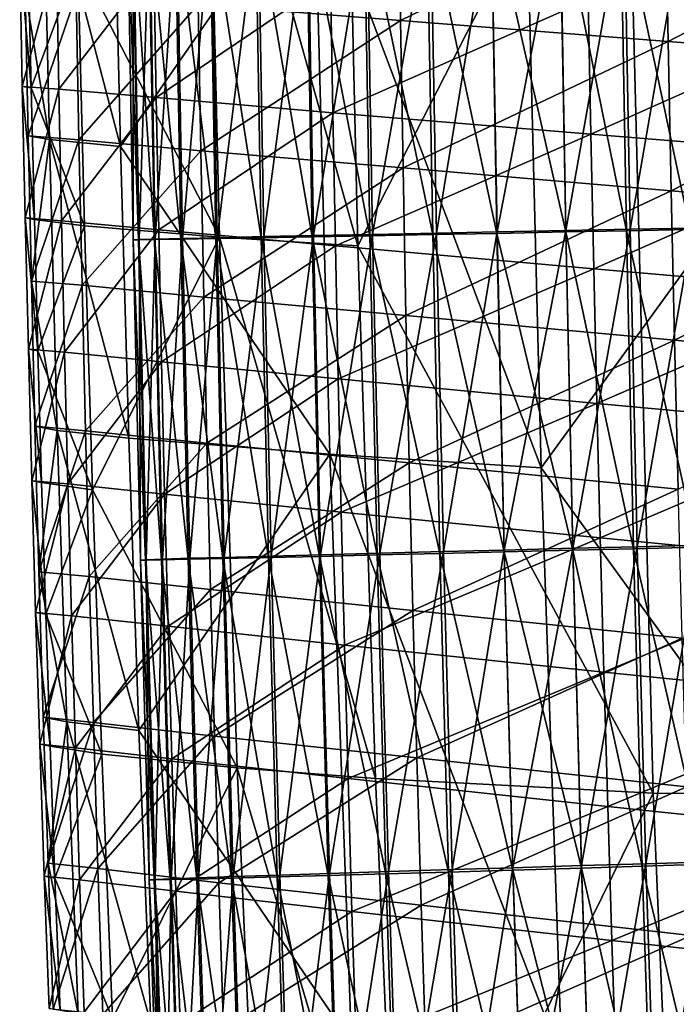
# Model space of a CAD drawing. Units: millimetres. Extents: x 496.3 to 566.8, y 611.1 to 686.2.
# Drawn here: x 496.6 to 498.6, y 641.5 to 644.5 of the extents above; entities that cross this region are included whole.
import ezdxf

# ---------------------------------------------------------------- set-up
doc = ezdxf.new("R2010")
doc.units = ezdxf.units.MM
doc.header["$MEASUREMENT"] = 0
doc.layers.add('Predefinito', color=7, linetype='Continuous')

msp = doc.modelspace()

# ---------------------------------------------------------------- linework, layer by layer
at = {"layer": 'Predefinito'}
for points in [[(500.1183, 648.6168, 129.7347), (500.1816, 642.1383, 129.7191), (498.4271, 645.376, 141.7175)], [(497.1635, 645.4193, 150.6994), (497.2018, 643.8231, 150.6872), (496.7751, 644.6512, 153.693)], [(497.1635, 645.4193, 150.6994), (497.5815, 645.4007, 147.7033), (497.6194, 643.7966, 147.6922)], [(497.1635, 645.4193, 150.6994), (497.6194, 643.7966, 147.6922), (497.2018, 643.8231, 150.6872)], [(497.6194, 643.7966, 147.6922), (497.5815, 645.4007, 147.7033), (498.4271, 645.376, 141.7175)], [(498.4271, 645.376, 141.7175), (498.5093, 642.1462, 141.6969), (497.6194, 643.7966, 147.6922)], [(500.1816, 642.1383, 129.7191), (498.5093, 642.1462, 141.6969), (498.4271, 645.376, 141.7175)], [(496.6698, 644.9914, 154.5047), (496.6892, 644.1168, 154.4967), (496.6167, 644.5649, 155.8027)], [(496.6698, 644.9914, 154.5047), (496.8826, 644.9744, 153.2025), (496.9034, 644.0964, 153.1951)], [(496.6698, 644.9914, 154.5047), (496.9034, 644.0964, 153.1951), (496.6892, 644.1168, 154.4967)], [(496.9034, 644.0964, 153.1951), (496.8826, 644.9744, 153.2025), (497.4877, 644.9409, 150.2574)], [(497.4877, 644.9409, 150.2574), (497.5345, 643.169, 150.2434), (496.9034, 644.0964, 153.1951)], [(497.4877, 644.9409, 150.2574), (498.1264, 644.912, 147.3206), (498.1716, 643.1274, 147.3082)], [(497.4877, 644.9409, 150.2574), (498.1716, 643.1274, 147.3082), (497.5345, 643.169, 150.2434)], [(497.7401, 644.9207, 157.2374), (497.1379, 644.5239, 156.9826), (497.7472, 644.4763, 157.2354)], [(498.5457, 644.8632, 157.2629), (497.7401, 644.9207, 157.2374), (497.7472, 644.4763, 157.2354)], [(498.1716, 643.1274, 147.3082), (498.1264, 644.912, 147.3206), (499.4343, 644.8666, 141.4595)], [(498.5457, 644.8632, 157.2629), (497.7472, 644.4763, 157.2354), (498.554, 644.4128, 157.2613)], [(499.4343, 644.8666, 141.4595), (499.5258, 641.2585, 141.4384), (498.1716, 643.1274, 147.3082)], [(498.4395, 643.8467, 154.5452), (498.4221, 644.8375, 154.5469), (498.6114, 644.8403, 154.6126)], [(498.4395, 643.8467, 154.5452), (498.6114, 644.8403, 154.6126), (498.6288, 643.8503, 154.6109)], [(499.3171, 644.8093, 157.0725), (498.5457, 644.8632, 157.2629), (498.554, 644.4128, 157.2613)], [(496.9423, 643.8146, 155.7077), (496.9248, 644.8131, 155.7094), (496.9422, 644.8137, 155.5057)], [(496.9576, 643.8146, 155.8985), (496.9401, 644.813, 155.9002), (496.9248, 644.8131, 155.7094)], [(496.9576, 643.8146, 155.8985), (496.9248, 644.8131, 155.7094), (496.9423, 643.8146, 155.7077)], [(497.0057, 643.8152, 156.0927), (496.9882, 644.8135, 156.0943), (496.9401, 644.813, 155.9002)], [(497.0057, 643.8152, 156.0927), (496.9401, 644.813, 155.9002), (496.9576, 643.8146, 155.8985)], [(496.9597, 643.8154, 155.504), (496.9422, 644.8137, 155.5057), (496.9909, 644.8147, 155.3167)], [(496.9423, 643.8146, 155.7077), (496.9422, 644.8137, 155.5057), (496.9597, 643.8154, 155.504)], [(496.9597, 643.8154, 155.504), (496.9909, 644.8147, 155.3167), (497.0084, 643.8167, 155.315)], [(497.0858, 643.8164, 156.2766), (497.0682, 644.8145, 156.2783), (496.9882, 644.8135, 156.0943)], [(497.0858, 643.8164, 156.2766), (496.9882, 644.8135, 156.0943), (497.0057, 643.8152, 156.0927)], [(497.0084, 643.8167, 155.315), (496.9909, 644.8147, 155.3167), (497.0735, 644.8162, 155.1308)], [(497.0084, 643.8167, 155.315), (497.0735, 644.8162, 155.1308), (497.091, 643.8187, 155.1291)], [(497.1907, 643.8182, 156.4388), (497.1732, 644.8159, 156.4405), (497.0682, 644.8145, 156.2783)], [(497.1907, 643.8182, 156.4388), (497.0682, 644.8145, 156.2783), (497.0858, 643.8164, 156.2766)], [(497.091, 643.8187, 155.1291), (497.0735, 644.8162, 155.1308), (497.1775, 644.818, 154.9727)], [(497.091, 643.8187, 155.1291), (497.1775, 644.818, 154.9727), (497.195, 643.8211, 154.9711)], [(497.328, 643.8206, 156.5892), (497.3105, 644.8177, 156.5909), (497.1732, 644.8159, 156.4405)], [(497.328, 643.8206, 156.5892), (497.1732, 644.8159, 156.4405), (497.1907, 643.8182, 156.4388)], [(497.195, 643.8211, 154.9711), (497.1775, 644.818, 154.9727), (497.3185, 644.8204, 154.8206)], [(497.195, 643.8211, 154.9711), (497.3185, 644.8204, 154.8206), (497.336, 643.8242, 154.819)], [(497.4817, 643.8235, 156.7095), (497.4642, 644.8199, 156.7112), (497.3105, 644.8177, 156.5909)], [(497.4817, 643.8235, 156.7095), (497.3105, 644.8177, 156.5909), (497.328, 643.8206, 156.5892)], [(497.336, 643.8242, 154.819), (497.3185, 644.8204, 154.8206), (497.4679, 644.8228, 154.7051)], [(497.336, 643.8242, 154.819), (497.4679, 644.8228, 154.7051), (497.4854, 643.8274, 154.7035)], [(497.6554, 643.8268, 156.8046), (497.6379, 644.8224, 156.8062), (497.4642, 644.8199, 156.7112)], [(497.6554, 643.8268, 156.8046), (497.4642, 644.8199, 156.7112), (497.4817, 643.8235, 156.7095)], [(497.4854, 643.8274, 154.7035), (497.4679, 644.8228, 154.7051), (497.6461, 644.8256, 154.609)], [(497.4854, 643.8274, 154.7035), (497.6461, 644.8256, 154.609), (497.6635, 643.8311, 154.6073)], [(497.8447, 643.8304, 156.8703), (497.8272, 644.8252, 156.8719), (497.6379, 644.8224, 156.8062)], [(497.8447, 643.8304, 156.8703), (497.6379, 644.8224, 156.8062), (497.6554, 643.8268, 156.8046)], [(497.6635, 643.8311, 154.6073), (497.6461, 644.8256, 154.609), (497.8384, 644.8287, 154.5441)], [(497.6635, 643.8311, 154.6073), (497.8384, 644.8287, 154.5441), (497.8558, 643.8351, 154.5424)], [(498.0383, 643.8342, 156.9032), (498.0208, 644.8281, 156.9049), (497.8272, 644.8252, 156.8719)], [(498.0383, 643.8342, 156.9032), (497.8272, 644.8252, 156.8719), (497.8447, 643.8304, 156.8703)], [(497.8558, 643.8351, 154.5424), (497.8384, 644.8287, 154.5441), (498.0212, 644.8315, 154.5139)], [(497.8558, 643.8351, 154.5424), (498.0212, 644.8315, 154.5139), (498.0386, 643.8388, 154.5122)], [(498.2455, 643.8383, 156.9033), (498.2281, 644.8312, 156.9049), (498.0208, 644.8281, 156.9049)], [(498.2455, 643.8383, 156.9033), (498.0208, 644.8281, 156.9049), (498.0383, 643.8342, 156.9032)], [(498.0386, 643.8388, 154.5122), (498.0212, 644.8315, 154.5139), (498.2285, 644.8347, 154.5139)], [(498.0386, 643.8388, 154.5122), (498.2285, 644.8347, 154.5139), (498.2459, 643.8429, 154.5123)], [(498.4283, 643.842, 156.8731), (498.4109, 644.834, 156.8748), (498.2281, 644.8312, 156.9049)], [(498.4283, 643.842, 156.8731), (498.2281, 644.8312, 156.9049), (498.2455, 643.8383, 156.9033)], [(498.2459, 643.8429, 154.5123), (498.2285, 644.8347, 154.5139), (498.4221, 644.8375, 154.5469)], [(498.2459, 643.8429, 154.5123), (498.4221, 644.8375, 154.5469), (498.4395, 643.8467, 154.5452)], [(498.6206, 643.846, 156.8082), (498.6033, 644.837, 156.8098), (498.4109, 644.834, 156.8748)], [(498.6206, 643.846, 156.8082), (498.4109, 644.834, 156.8748), (498.4283, 643.842, 156.8731)], [(499.3171, 644.8093, 157.0725), (498.554, 644.4128, 157.2613), (499.3266, 644.3533, 157.0717)], [(496.7105, 644.6644, 156.2708), (496.5999, 644.672, 155.6308), (496.6077, 644.2769, 155.6269)], [(496.5999, 644.672, 155.6308), (496.6258, 644.6679, 154.9812), (496.6344, 644.2725, 154.9774)], [(496.5999, 644.672, 155.6308), (496.6344, 644.2725, 154.9774), (496.6077, 644.2769, 155.6269)], [(496.7105, 644.6644, 156.2708), (496.6077, 644.2769, 155.6269), (496.7179, 644.2687, 156.267)], [(496.6344, 644.2725, 154.9774), (496.6258, 644.6679, 154.9812), (496.7751, 644.6512, 153.693)], [(497.0042, 644.6411, 156.8494), (496.7105, 644.6644, 156.2708), (496.7179, 644.2687, 156.267)], [(496.7751, 644.6512, 153.693), (496.7953, 643.8569, 153.6856), (496.6344, 644.2725, 154.9774)], [(497.0042, 644.6411, 156.8494), (496.7179, 644.2687, 156.267), (497.0111, 644.2433, 156.8459)], [(497.2018, 643.8231, 150.6872), (496.7953, 643.8569, 153.6856), (496.7751, 644.6512, 153.693)], [(497.5371, 644.5991, 157.1941), (497.0042, 644.6411, 156.8494), (497.0111, 644.2433, 156.8459)], [(497.5371, 644.5991, 157.1941), (497.0111, 644.2433, 156.8459), (497.5439, 644.1979, 157.192)], [(498.3137, 644.5395, 157.2725), (497.5371, 644.5991, 157.1941), (497.5439, 644.1979, 157.192)], [(496.7702, 644.5538, 156.4403), (496.6167, 644.5649, 155.8027), (496.6253, 644.128, 155.7983)], [(496.6892, 644.1168, 154.4967), (496.6253, 644.128, 155.7983), (496.6167, 644.5649, 155.8027)], [(496.7702, 644.5538, 156.4403), (496.6253, 644.128, 155.7983), (496.7785, 644.1159, 156.436)], [(497.1379, 644.5239, 156.9826), (496.7702, 644.5538, 156.4403), (496.7785, 644.1159, 156.436)], [(497.1379, 644.5239, 156.9826), (496.7785, 644.1159, 156.436), (497.1457, 644.0833, 156.979)], [(497.7472, 644.4763, 157.2354), (497.1379, 644.5239, 156.9826), (497.1457, 644.0833, 156.979)], [(498.3137, 644.5395, 157.2725), (497.5439, 644.1979, 157.192), (498.3214, 644.1334, 157.2709)], [(499.1002, 644.4802, 157.159), (498.3137, 644.5395, 157.2725), (498.3214, 644.1334, 157.2709)], [(497.7472, 644.4763, 157.2354), (497.1457, 644.0833, 156.979), (497.7552, 644.0315, 157.2333)], [(498.554, 644.4128, 157.2613), (497.7472, 644.4763, 157.2354), (497.7552, 644.0315, 157.2333)], [(499.1002, 644.4802, 157.159), (498.3214, 644.1334, 157.2709), (499.1091, 644.0691, 157.158)], [(498.554, 644.4128, 157.2613), (497.7552, 644.0315, 157.2333), (498.5632, 643.9623, 157.2596)], [(499.3266, 644.3533, 157.0717), (498.554, 644.4128, 157.2613), (498.5632, 643.9623, 157.2596)], [(499.3266, 644.3533, 157.0717), (498.5632, 643.9623, 157.2596), (499.3371, 643.8976, 157.0708)], [(496.6077, 644.2769, 155.6269), (496.6344, 644.2725, 154.9774), (496.644, 643.8763, 154.9734)], [(496.6077, 644.2769, 155.6269), (496.644, 643.8763, 154.9734), (496.6164, 643.8811, 155.6228)], [(496.7179, 644.2687, 156.267), (496.6077, 644.2769, 155.6269), (496.6164, 643.8811, 155.6228)], [(496.7179, 644.2687, 156.267), (496.6164, 643.8811, 155.6228), (496.726, 643.8723, 156.2629)], [(496.7953, 643.8569, 153.6856), (496.644, 643.8763, 154.9734), (496.6344, 644.2725, 154.9774)], [(497.0111, 644.2433, 156.8459), (496.7179, 644.2687, 156.267), (496.726, 643.8723, 156.2629)], [(497.0111, 644.2433, 156.8459), (496.726, 643.8723, 156.2629), (497.0188, 643.8452, 156.8423)], [(497.5439, 644.1979, 157.192), (497.0111, 644.2433, 156.8459), (497.0188, 643.8452, 156.8423)], [(497.5439, 644.1979, 157.192), (497.0188, 643.8452, 156.8423), (497.5515, 643.7966, 157.1897)], [(498.3214, 644.1334, 157.2709), (497.5439, 644.1979, 157.192), (497.5515, 643.7966, 157.1897)], [(496.7785, 644.1159, 156.436), (496.6253, 644.128, 155.7983), (496.635, 643.6905, 155.7936)], [(496.635, 643.6905, 155.7936), (496.6253, 644.128, 155.7983), (496.6892, 644.1168, 154.4967)], [(498.3214, 644.1334, 157.2709), (497.5515, 643.7966, 157.1897), (498.33, 643.7273, 157.2692)], [(499.1091, 644.0691, 157.158), (498.3214, 644.1334, 157.2709), (498.33, 643.7273, 157.2692)], [(496.6892, 644.1168, 154.4967), (496.7132, 643.2402, 154.4875), (496.635, 643.6905, 155.7936)], [(496.7785, 644.1159, 156.436), (496.635, 643.6905, 155.7936), (496.7878, 643.6775, 156.4315)], [(496.6892, 644.1168, 154.4967), (496.9034, 644.0964, 153.1951), (496.9289, 643.2166, 153.1866)], [(496.6892, 644.1168, 154.4967), (496.9289, 643.2166, 153.1866), (496.7132, 643.2402, 154.4875)], [(497.1457, 644.0833, 156.979), (496.7785, 644.1159, 156.436), (496.7878, 643.6775, 156.4315)], [(497.5345, 643.169, 150.2434), (496.9289, 643.2166, 153.1866), (496.9034, 644.0964, 153.1951)], [(497.1457, 644.0833, 156.979), (496.7878, 643.6775, 156.4315), (497.1544, 643.6423, 156.9751)], [(497.7552, 644.0315, 157.2333), (497.1457, 644.0833, 156.979), (497.1544, 643.6423, 156.9751)], [(499.1091, 644.0691, 157.158), (498.33, 643.7273, 157.2692), (499.1189, 643.6584, 157.157)], [(497.7552, 644.0315, 157.2333), (497.1544, 643.6423, 156.9751), (497.7641, 643.5866, 157.231)], [(498.5632, 643.9623, 157.2596), (497.7552, 644.0315, 157.2333), (497.7641, 643.5866, 157.231)], [(498.5632, 643.9623, 157.2596), (497.7641, 643.5866, 157.231), (498.5733, 643.5122, 157.2578)], [(499.3371, 643.8976, 157.0708), (498.5632, 643.9623, 157.2596), (498.5733, 643.5122, 157.2578)], [(499.3371, 643.8976, 157.0708), (498.5733, 643.5122, 157.2578), (499.3486, 643.4426, 157.0697)], [(496.726, 643.8723, 156.2629), (496.6164, 643.8811, 155.6228), (496.626, 643.485, 155.6184)], [(496.6164, 643.8811, 155.6228), (496.644, 643.8763, 154.9734), (496.6544, 643.48, 154.9691)], [(496.6164, 643.8811, 155.6228), (496.6544, 643.48, 154.9691), (496.626, 643.485, 155.6184)], [(496.726, 643.8723, 156.2629), (496.626, 643.485, 155.6184), (496.735, 643.4757, 156.2586)], [(496.6544, 643.48, 154.9691), (496.644, 643.8763, 154.9734), (496.7953, 643.8569, 153.6856)], [(497.0188, 643.8452, 156.8423), (496.726, 643.8723, 156.2629), (496.735, 643.4757, 156.2586)], [(496.7953, 643.8569, 153.6856), (496.8194, 643.0615, 153.6774), (496.6544, 643.48, 154.9691)], [(497.0188, 643.8452, 156.8423), (496.735, 643.4757, 156.2586), (497.0274, 643.4469, 156.8383)], [(496.8194, 643.0615, 153.6774), (496.7953, 643.8569, 153.6856), (497.2018, 643.8231, 150.6872)], [(497.5515, 643.7966, 157.1897), (497.0188, 643.8452, 156.8423), (497.0274, 643.4469, 156.8383)], [(497.5068, 642.8654, 154.7014), (497.4854, 643.8274, 154.7035), (497.6635, 643.8311, 154.6073)], [(497.5068, 642.8654, 154.7014), (497.6635, 643.8311, 154.6073), (497.685, 642.8701, 154.6052)], [(497.8662, 642.8691, 156.8682), (497.8447, 643.8304, 156.8703), (497.6554, 643.8268, 156.8046)], [(497.685, 642.8701, 154.6052), (497.6635, 643.8311, 154.6073), (497.8558, 643.8351, 154.5424)], [(497.685, 642.8701, 154.6052), (497.8558, 643.8351, 154.5424), (497.8773, 642.875, 154.5403)], [(498.0597, 642.8738, 156.9012), (498.0383, 643.8342, 156.9032), (497.8447, 643.8304, 156.8703)], [(498.0597, 642.8738, 156.9012), (497.8447, 643.8304, 156.8703), (497.8662, 642.8691, 156.8682)], [(497.8773, 642.875, 154.5403), (497.8558, 643.8351, 154.5424), (498.0386, 643.8388, 154.5122)], [(497.8773, 642.875, 154.5403), (498.0386, 643.8388, 154.5122), (498.0601, 642.8796, 154.5101)], [(498.267, 642.879, 156.9012), (498.2455, 643.8383, 156.9033), (498.0383, 643.8342, 156.9032)], [(498.267, 642.879, 156.9012), (498.0383, 643.8342, 156.9032), (498.0597, 642.8738, 156.9012)], [(498.0601, 642.8796, 154.5101), (498.0386, 643.8388, 154.5122), (498.2459, 643.8429, 154.5123)], [(498.0601, 642.8796, 154.5101), (498.2459, 643.8429, 154.5123), (498.2673, 642.8848, 154.5102)], [(498.4498, 642.8835, 156.871), (498.4283, 643.842, 156.8731), (498.2455, 643.8383, 156.9033)], [(498.4498, 642.8835, 156.871), (498.2455, 643.8383, 156.9033), (498.267, 642.879, 156.9012)], [(498.2673, 642.8848, 154.5102), (498.2459, 643.8429, 154.5123), (498.4395, 643.8467, 154.5452)], [(498.2673, 642.8848, 154.5102), (498.4395, 643.8467, 154.5452), (498.4609, 642.8895, 154.5431)], [(498.6421, 642.8885, 156.8061), (498.6206, 643.846, 156.8082), (498.4283, 643.842, 156.8731)], [(498.6421, 642.8885, 156.8061), (498.4283, 643.842, 156.8731), (498.4498, 642.8835, 156.871)], [(498.4609, 642.8895, 154.5431), (498.4395, 643.8467, 154.5452), (498.6288, 643.8503, 154.6109)], [(498.4609, 642.8895, 154.5431), (498.6288, 643.8503, 154.6109), (498.6501, 642.894, 154.6089)], [(497.2018, 643.8231, 150.6872), (497.2556, 642.2231, 150.6716), (496.8194, 643.0615, 153.6774)], [(496.9639, 642.8495, 155.7056), (496.9423, 643.8146, 155.7077), (496.9597, 643.8154, 155.504)], [(496.9792, 642.8494, 155.8965), (496.9576, 643.8146, 155.8985), (496.9423, 643.8146, 155.7077)], [(496.9792, 642.8494, 155.8965), (496.9423, 643.8146, 155.7077), (496.9639, 642.8495, 155.7056)], [(497.0273, 642.8502, 156.0906), (497.0057, 643.8152, 156.0927), (496.9576, 643.8146, 155.8985)], [(497.0273, 642.8502, 156.0906), (496.9576, 643.8146, 155.8985), (496.9792, 642.8494, 155.8965)], [(496.9813, 642.8504, 155.5019), (496.9597, 643.8154, 155.504), (497.0084, 643.8167, 155.315)], [(496.9639, 642.8495, 155.7056), (496.9597, 643.8154, 155.504), (496.9813, 642.8504, 155.5019)], [(496.9813, 642.8504, 155.5019), (497.0084, 643.8167, 155.315), (497.0299, 642.8521, 155.3129)], [(497.1073, 642.8517, 156.2746), (497.0858, 643.8164, 156.2766), (497.0057, 643.8152, 156.0927)], [(497.1073, 642.8517, 156.2746), (497.0057, 643.8152, 156.0927), (497.0273, 642.8502, 156.0906)], [(497.0299, 642.8521, 155.3129), (497.0084, 643.8167, 155.315), (497.091, 643.8187, 155.1291)], [(497.0299, 642.8521, 155.3129), (497.091, 643.8187, 155.1291), (497.1125, 642.8546, 155.127)], [(497.2122, 642.8539, 156.4367), (497.1907, 643.8182, 156.4388), (497.0858, 643.8164, 156.2766)], [(497.2122, 642.8539, 156.4367), (497.0858, 643.8164, 156.2766), (497.1073, 642.8517, 156.2746)], [(497.1125, 642.8546, 155.127), (497.091, 643.8187, 155.1291), (497.195, 643.8211, 154.9711)], [(497.1125, 642.8546, 155.127), (497.195, 643.8211, 154.9711), (497.2165, 642.8575, 154.969)], [(497.3495, 642.8569, 156.5871), (497.328, 643.8206, 156.5892), (497.1907, 643.8182, 156.4388)], [(497.3495, 642.8569, 156.5871), (497.1907, 643.8182, 156.4388), (497.2122, 642.8539, 156.4367)], [(497.2165, 642.8575, 154.969), (497.195, 643.8211, 154.9711), (497.336, 643.8242, 154.819)], [(497.2018, 643.8231, 150.6872), (497.6194, 643.7966, 147.6922), (497.6723, 642.1904, 147.678)], [(497.2018, 643.8231, 150.6872), (497.6723, 642.1904, 147.678), (497.2556, 642.2231, 150.6716)], [(497.2165, 642.8575, 154.969), (497.336, 643.8242, 154.819), (497.3575, 642.8615, 154.8169)], [(497.5032, 642.8605, 156.7075), (497.4817, 643.8235, 156.7095), (497.328, 643.8206, 156.5892)], [(497.5032, 642.8605, 156.7075), (497.328, 643.8206, 156.5892), (497.3495, 642.8569, 156.5871)], [(497.3575, 642.8615, 154.8169), (497.336, 643.8242, 154.819), (497.4854, 643.8274, 154.7035)], [(497.3575, 642.8615, 154.8169), (497.4854, 643.8274, 154.7035), (497.5068, 642.8654, 154.7014)], [(497.6769, 642.8646, 156.8025), (497.6554, 643.8268, 156.8046), (497.4817, 643.8235, 156.7095)], [(497.6769, 642.8646, 156.8025), (497.4817, 643.8235, 156.7095), (497.5032, 642.8605, 156.7075)], [(497.8662, 642.8691, 156.8682), (497.6554, 643.8268, 156.8046), (497.6769, 642.8646, 156.8025)], [(497.5515, 643.7966, 157.1897), (497.0274, 643.4469, 156.8383), (497.5598, 643.3952, 157.1873)], [(498.33, 643.7273, 157.2692), (497.5515, 643.7966, 157.1897), (497.5598, 643.3952, 157.1873)], [(498.5093, 642.1462, 141.6969), (497.6723, 642.1904, 147.678), (497.6194, 643.7966, 147.6922)], [(498.33, 643.7273, 157.2692), (497.5598, 643.3952, 157.1873), (498.3393, 643.3217, 157.2674)], [(499.1189, 643.6584, 157.157), (498.33, 643.7273, 157.2692), (498.3393, 643.3217, 157.2674)], [(496.7878, 643.6775, 156.4315), (496.635, 643.6905, 155.7936), (496.6458, 643.2527, 155.7887)], [(496.7132, 643.2402, 154.4875), (496.6458, 643.2527, 155.7887), (496.635, 643.6905, 155.7936)], [(496.7878, 643.6775, 156.4315), (496.6458, 643.2527, 155.7887), (496.7981, 643.2388, 156.4266)], [(497.1544, 643.6423, 156.9751), (496.7878, 643.6775, 156.4315), (496.7981, 643.2388, 156.4266)], [(499.1189, 643.6584, 157.157), (498.3393, 643.3217, 157.2674), (499.1294, 643.2485, 157.1559)], [(497.1544, 643.6423, 156.9751), (496.7981, 643.2388, 156.4266), (497.1642, 643.2013, 156.971)], [(497.7641, 643.5866, 157.231), (497.1544, 643.6423, 156.9751), (497.1642, 643.2013, 156.971)], [(497.7641, 643.5866, 157.231), (497.1642, 643.2013, 156.971), (497.7739, 643.142, 157.2285)], [(498.5733, 643.5122, 157.2578), (497.7641, 643.5866, 157.231), (497.7739, 643.142, 157.2285)], [(498.5733, 643.5122, 157.2578), (497.7739, 643.142, 157.2285), (498.5844, 643.0627, 157.2557)], [(499.3486, 643.4426, 157.0697), (498.5733, 643.5122, 157.2578), (498.5844, 643.0627, 157.2557)], [(496.626, 643.485, 155.6184), (496.6544, 643.48, 154.9691), (496.6659, 643.0833, 154.9646)], [(496.626, 643.485, 155.6184), (496.6659, 643.0833, 154.9646), (496.6365, 643.0886, 155.6138)], [(496.735, 643.4757, 156.2586), (496.626, 643.485, 155.6184), (496.6365, 643.0886, 155.6138)], [(496.735, 643.4757, 156.2586), (496.6365, 643.0886, 155.6138), (496.745, 643.0787, 156.254)], [(496.8194, 643.0615, 153.6774), (496.6659, 643.0833, 154.9646), (496.6544, 643.48, 154.9691)], [(497.0274, 643.4469, 156.8383), (496.735, 643.4757, 156.2586), (496.745, 643.0787, 156.254)], [(497.0274, 643.4469, 156.8383), (496.745, 643.0787, 156.254), (497.0367, 643.0484, 156.8342)], [(497.5598, 643.3952, 157.1873), (497.0274, 643.4469, 156.8383), (497.0367, 643.0484, 156.8342)], [(497.5598, 643.3952, 157.1873), (497.0367, 643.0484, 156.8342), (497.5689, 642.9939, 157.1847)], [(498.3393, 643.3217, 157.2674), (497.5598, 643.3952, 157.1873), (497.5689, 642.9939, 157.1847)], [(498.3393, 643.3217, 157.2674), (497.5689, 642.9939, 157.1847), (498.3494, 642.9164, 157.2654)], [(499.1294, 643.2485, 157.1559), (498.3393, 643.3217, 157.2674), (498.3494, 642.9164, 157.2654)], [(496.6578, 642.8143, 155.7835), (496.6458, 643.2527, 155.7887), (496.7132, 643.2402, 154.4875)], [(496.7981, 643.2388, 156.4266), (496.6458, 643.2527, 155.7887), (496.6578, 642.8143, 155.7835)], [(496.7132, 643.2402, 154.4875), (496.742, 642.3618, 154.4774), (496.6578, 642.8143, 155.7835)], [(496.7981, 643.2388, 156.4266), (496.6578, 642.8143, 155.7835), (496.8095, 642.7996, 156.4215)], [(496.7132, 643.2402, 154.4875), (496.9289, 643.2166, 153.1866), (496.9593, 642.3356, 153.1773)], [(496.7132, 643.2402, 154.4875), (496.9593, 642.3356, 153.1773), (496.742, 642.3618, 154.4774)], [(497.1642, 643.2013, 156.971), (496.7981, 643.2388, 156.4266), (496.8095, 642.7996, 156.4215)], [(499.1294, 643.2485, 157.1559), (498.3494, 642.9164, 157.2654), (499.1407, 642.8392, 157.1547)], [(496.9593, 642.3356, 153.1773), (496.9289, 643.2166, 153.1866), (497.5345, 643.169, 150.2434)], [(497.1642, 643.2013, 156.971), (496.8095, 642.7996, 156.4215), (497.1749, 642.7601, 156.9667)], [(497.7739, 643.142, 157.2285), (497.1642, 643.2013, 156.971), (497.1749, 642.7601, 156.9667)], [(497.5345, 643.169, 150.2434), (497.5998, 641.3942, 150.2264), (496.9593, 642.3356, 153.1773)], [(497.5345, 643.169, 150.2434), (498.1716, 643.1274, 147.3082), (498.2339, 641.3421, 147.2931)], [(497.5345, 643.169, 150.2434), (498.2339, 641.3421, 147.2931), (497.5998, 641.3942, 150.2264)], [(497.7739, 643.142, 157.2285), (497.1749, 642.7601, 156.9667), (497.7848, 642.6974, 157.2259)], [(498.5844, 643.0627, 157.2557), (497.7739, 643.142, 157.2285), (497.7848, 642.6974, 157.2259)], [(499.5258, 641.2585, 141.4384), (498.2339, 641.3421, 147.2931), (498.1716, 643.1274, 147.3082)], [(496.745, 643.0787, 156.254), (496.6365, 643.0886, 155.6138), (496.6479, 642.6917, 155.609)], [(496.6365, 643.0886, 155.6138), (496.6659, 643.0833, 154.9646), (496.6783, 642.6862, 154.96)], [(496.6365, 643.0886, 155.6138), (496.6783, 642.6862, 154.96), (496.6479, 642.6917, 155.609)], [(496.745, 643.0787, 156.254), (496.6479, 642.6917, 155.609), (496.7558, 642.6814, 156.2493)], [(496.6783, 642.6862, 154.96), (496.6659, 643.0833, 154.9646), (496.8194, 643.0615, 153.6774)], [(496.8194, 643.0615, 153.6774), (496.8476, 642.2647, 153.6684), (496.6783, 642.6862, 154.96)], [(497.0367, 643.0484, 156.8342), (496.745, 643.0787, 156.254), (496.7558, 642.6814, 156.2493)], [(497.2556, 642.2231, 150.6716), (496.8476, 642.2647, 153.6684), (496.8194, 643.0615, 153.6774)], [(498.5844, 643.0627, 157.2557), (497.7848, 642.6974, 157.2259), (498.5965, 642.6138, 157.2536)], [(497.0367, 643.0484, 156.8342), (496.7558, 642.6814, 156.2493), (497.047, 642.6497, 156.8299)], [(497.5689, 642.9939, 157.1847), (497.0367, 643.0484, 156.8342), (497.047, 642.6497, 156.8299)], [(497.5689, 642.9939, 157.1847), (497.047, 642.6497, 156.8299), (497.5789, 642.5926, 157.182)], [(498.3494, 642.9164, 157.2654), (497.5689, 642.9939, 157.1847), (497.5789, 642.5926, 157.182)], [(498.3494, 642.9164, 157.2654), (497.5789, 642.5926, 157.182), (498.3604, 642.5114, 157.2633)], [(499.1407, 642.8392, 157.1547), (498.3494, 642.9164, 157.2654), (498.3604, 642.5114, 157.2633)], [(497.9036, 641.9164, 154.5377), (497.8773, 642.875, 154.5403), (498.0601, 642.8796, 154.5101)], [(497.9036, 641.9164, 154.5377), (498.0601, 642.8796, 154.5101), (498.0864, 641.922, 154.5075)], [(498.0864, 641.922, 154.5075), (498.0601, 642.8796, 154.5101), (498.2673, 642.8848, 154.5102)], [(498.0864, 641.922, 154.5075), (498.2673, 642.8848, 154.5102), (498.2936, 641.9282, 154.5076)], [(498.4761, 641.9266, 156.8684), (498.4498, 642.8835, 156.871), (498.267, 642.879, 156.9012)], [(498.2936, 641.9282, 154.5076), (498.2673, 642.8848, 154.5102), (498.4609, 642.8895, 154.5431)], [(498.2936, 641.9282, 154.5076), (498.4609, 642.8895, 154.5431), (498.4871, 641.934, 154.5405)], [(498.6683, 641.9326, 156.8035), (498.6421, 642.8885, 156.8061), (498.4498, 642.8835, 156.871)], [(498.6683, 641.9326, 156.8035), (498.4498, 642.8835, 156.871), (498.4761, 641.9266, 156.8684)], [(498.4871, 641.934, 154.5405), (498.4609, 642.8895, 154.5431), (498.6501, 642.894, 154.6089)], [(498.4871, 641.934, 154.5405), (498.6501, 642.894, 154.6089), (498.6764, 641.9395, 154.6063)], [(496.9904, 641.8853, 155.703), (496.9639, 642.8495, 155.7056), (496.9813, 642.8504, 155.5019)], [(497.0538, 641.8861, 156.0879), (497.0273, 642.8502, 156.0906), (496.9792, 642.8494, 155.8965)], [(497.0078, 641.8865, 155.4993), (496.9813, 642.8504, 155.5019), (497.0299, 642.8521, 155.3129)], [(496.9904, 641.8853, 155.703), (496.9813, 642.8504, 155.5019), (497.0078, 641.8865, 155.4993)], [(497.0078, 641.8865, 155.4993), (497.0299, 642.8521, 155.3129), (497.0564, 641.8885, 155.3103)], [(497.1338, 641.8879, 156.2719), (497.1073, 642.8517, 156.2746), (497.0273, 642.8502, 156.0906)], [(497.1338, 641.8879, 156.2719), (497.0273, 642.8502, 156.0906), (497.0538, 641.8861, 156.0879)], [(497.0564, 641.8885, 155.3103), (497.0299, 642.8521, 155.3129), (497.1125, 642.8546, 155.127)], [(497.0564, 641.8885, 155.3103), (497.1125, 642.8546, 155.127), (497.139, 641.8915, 155.1244)], [(497.2387, 641.8906, 156.4341), (497.2122, 642.8539, 156.4367), (497.1073, 642.8517, 156.2746)], [(497.2387, 641.8906, 156.4341), (497.1073, 642.8517, 156.2746), (497.1338, 641.8879, 156.2719)], [(497.139, 641.8915, 155.1244), (497.1125, 642.8546, 155.127), (497.2165, 642.8575, 154.969)], [(497.139, 641.8915, 155.1244), (497.2165, 642.8575, 154.969), (497.243, 641.8951, 154.9664)], [(497.376, 641.8943, 156.5845), (497.3495, 642.8569, 156.5871), (497.2122, 642.8539, 156.4367)], [(497.376, 641.8943, 156.5845), (497.2122, 642.8539, 156.4367), (497.2387, 641.8906, 156.4341)], [(497.243, 641.8951, 154.9664), (497.2165, 642.8575, 154.969), (497.3575, 642.8615, 154.8169)], [(497.243, 641.8951, 154.9664), (497.3575, 642.8615, 154.8169), (497.3839, 641.8999, 154.8142)], [(497.5296, 641.8986, 156.7048), (497.5032, 642.8605, 156.7075), (497.3495, 642.8569, 156.5871)], [(497.5296, 641.8986, 156.7048), (497.3495, 642.8569, 156.5871), (497.376, 641.8943, 156.5845)], [(497.3839, 641.8999, 154.8142), (497.3575, 642.8615, 154.8169), (497.5068, 642.8654, 154.7014)], [(497.3839, 641.8999, 154.8142), (497.5068, 642.8654, 154.7014), (497.5332, 641.9047, 154.6988)], [(497.7033, 641.9035, 156.7999), (497.6769, 642.8646, 156.8025), (497.5032, 642.8605, 156.7075)], [(497.7033, 641.9035, 156.7999), (497.5032, 642.8605, 156.7075), (497.5296, 641.8986, 156.7048)], [(497.5332, 641.9047, 154.6988), (497.5068, 642.8654, 154.7014), (497.685, 642.8701, 154.6052)], [(497.5332, 641.9047, 154.6988), (497.685, 642.8701, 154.6052), (497.7114, 641.9104, 154.6026)], [(497.8925, 641.909, 156.8656), (497.8662, 642.8691, 156.8682), (497.6769, 642.8646, 156.8025)], [(497.8925, 641.909, 156.8656), (497.6769, 642.8646, 156.8025), (497.7033, 641.9035, 156.7999)], [(497.7114, 641.9104, 154.6026), (497.685, 642.8701, 154.6052), (497.8773, 642.875, 154.5403)], [(497.7114, 641.9104, 154.6026), (497.8773, 642.875, 154.5403), (497.9036, 641.9164, 154.5377)], [(498.0861, 641.9147, 156.8985), (498.0597, 642.8738, 156.9012), (497.8662, 642.8691, 156.8682)], [(498.0861, 641.9147, 156.8985), (497.8662, 642.8691, 156.8682), (497.8925, 641.909, 156.8656)], [(498.2933, 641.921, 156.8986), (498.267, 642.879, 156.9012), (498.0597, 642.8738, 156.9012)], [(498.2933, 641.921, 156.8986), (498.0597, 642.8738, 156.9012), (498.0861, 641.9147, 156.8985)], [(498.4761, 641.9266, 156.8684), (498.267, 642.879, 156.9012), (498.2933, 641.921, 156.8986)], [(497.0056, 641.8852, 155.8938), (496.9792, 642.8494, 155.8965), (496.9639, 642.8495, 155.7056)], [(497.0056, 641.8852, 155.8938), (496.9639, 642.8495, 155.7056), (496.9904, 641.8853, 155.703)], [(497.0538, 641.8861, 156.0879), (496.9792, 642.8494, 155.8965), (497.0056, 641.8852, 155.8938)], [(499.1407, 642.8392, 157.1547), (498.3604, 642.5114, 157.2633), (499.1528, 642.4307, 157.1534)], [(496.742, 642.3618, 154.4774), (496.6709, 642.3754, 155.778), (496.6578, 642.8143, 155.7835)], [(496.8095, 642.7996, 156.4215), (496.6578, 642.8143, 155.7835), (496.6709, 642.3754, 155.778)], [(496.8095, 642.7996, 156.4215), (496.6709, 642.3754, 155.778), (496.8221, 642.36, 156.4161)], [(497.1749, 642.7601, 156.9667), (496.8095, 642.7996, 156.4215), (496.8221, 642.36, 156.4161)], [(497.1749, 642.7601, 156.9667), (496.8221, 642.36, 156.4161), (497.1868, 642.3186, 156.9621)], [(497.7848, 642.6974, 157.2259), (497.1749, 642.7601, 156.9667), (497.1868, 642.3186, 156.9621)], [(496.6479, 642.6917, 155.609), (496.6783, 642.6862, 154.96), (496.6917, 642.2885, 154.9551)], [(496.6479, 642.6917, 155.609), (496.6917, 642.2885, 154.9551), (496.6604, 642.2943, 155.604)], [(496.7558, 642.6814, 156.2493), (496.6479, 642.6917, 155.609), (496.6604, 642.2943, 155.604)], [(496.7558, 642.6814, 156.2493), (496.6604, 642.2943, 155.604), (496.7676, 642.2836, 156.2443)], [(496.8476, 642.2647, 153.6684), (496.6917, 642.2885, 154.9551), (496.6783, 642.6862, 154.96)], [(497.047, 642.6497, 156.8299), (496.7558, 642.6814, 156.2493), (496.7676, 642.2836, 156.2443)], [(497.7848, 642.6974, 157.2259), (497.1868, 642.3186, 156.9621), (497.7966, 642.2531, 157.223)], [(498.5965, 642.6138, 157.2536), (497.7848, 642.6974, 157.2259), (497.7966, 642.2531, 157.223)], [(497.047, 642.6497, 156.8299), (496.7676, 642.2836, 156.2443), (497.0581, 642.2505, 156.8254)], [(497.5789, 642.5926, 157.182), (497.047, 642.6497, 156.8299), (497.0581, 642.2505, 156.8254)], [(498.5965, 642.6138, 157.2536), (497.7966, 642.2531, 157.223), (498.6096, 642.1655, 157.2513)], [(497.5789, 642.5926, 157.182), (497.0581, 642.2505, 156.8254), (497.5897, 642.1913, 157.1791)], [(498.3604, 642.5114, 157.2633), (497.5789, 642.5926, 157.182), (497.5897, 642.1913, 157.1791)], [(498.3604, 642.5114, 157.2633), (497.5897, 642.1913, 157.1791), (498.3721, 642.1069, 157.2611)], [(499.1528, 642.4307, 157.1534), (498.3604, 642.5114, 157.2633), (498.3721, 642.1069, 157.2611)], [(499.1528, 642.4307, 157.1534), (498.3721, 642.1069, 157.2611), (499.1656, 642.023, 157.152)], [(496.6853, 641.9359, 155.7724), (496.6709, 642.3754, 155.778), (496.742, 642.3618, 154.4774)], [(496.8221, 642.36, 156.4161), (496.6709, 642.3754, 155.778), (496.6853, 641.9359, 155.7724)], [(496.742, 642.3618, 154.4774), (496.7759, 641.4814, 154.4665), (496.6853, 641.9359, 155.7724)], [(496.8221, 642.36, 156.4161), (496.6853, 641.9359, 155.7724), (496.8358, 641.9199, 156.4106)], [(496.742, 642.3618, 154.4774), (496.9593, 642.3356, 153.1773), (496.9947, 641.4531, 153.1673)], [(496.742, 642.3618, 154.4774), (496.9947, 641.4531, 153.1673), (496.7759, 641.4814, 154.4665)], [(497.1868, 642.3186, 156.9621), (496.8221, 642.36, 156.4161), (496.8358, 641.9199, 156.4106)], [(497.1868, 642.3186, 156.9621), (496.8358, 641.9199, 156.4106), (497.1997, 641.8768, 156.9574)], [(497.5998, 641.3942, 150.2264), (496.9947, 641.4531, 153.1673), (496.9593, 642.3356, 153.1773)], [(497.7966, 642.2531, 157.223), (497.1868, 642.3186, 156.9621), (497.1997, 641.8768, 156.9574)], [(496.7676, 642.2836, 156.2443), (496.6604, 642.2943, 155.604), (496.6738, 641.8964, 155.5988)], [(496.6604, 642.2943, 155.604), (496.6917, 642.2885, 154.9551), (496.7062, 641.8904, 154.95)], [(496.6604, 642.2943, 155.604), (496.7062, 641.8904, 154.95), (496.6738, 641.8964, 155.5988)], [(496.7062, 641.8904, 154.95), (496.6917, 642.2885, 154.9551), (496.8476, 642.2647, 153.6684)], [(496.7676, 642.2836, 156.2443), (496.6738, 641.8964, 155.5988), (496.7803, 641.8853, 156.2392)], [(496.8476, 642.2647, 153.6684), (496.8799, 641.4666, 153.6587), (496.7062, 641.8904, 154.95)], [(497.0581, 642.2505, 156.8254), (496.7676, 642.2836, 156.2443), (496.7803, 641.8853, 156.2392)], [(496.8799, 641.4666, 153.6587), (496.8476, 642.2647, 153.6684), (497.2556, 642.2231, 150.6716)], [(497.0581, 642.2505, 156.8254), (496.7803, 641.8853, 156.2392), (497.0702, 641.8513, 156.8207)], [(497.5897, 642.1913, 157.1791), (497.0581, 642.2505, 156.8254), (497.0702, 641.8513, 156.8207)], [(497.7966, 642.2531, 157.223), (497.1997, 641.8768, 156.9574), (497.8096, 641.8088, 157.22)], [(498.6096, 642.1655, 157.2513), (497.7966, 642.2531, 157.223), (497.8096, 641.8088, 157.22)], [(497.2556, 642.2231, 150.6716), (497.3255, 640.6205, 150.6536), (496.8799, 641.4666, 153.6587)], [(497.2556, 642.2231, 150.6716), (497.6723, 642.1904, 147.678), (497.7405, 640.5837, 147.6615)], [(497.2556, 642.2231, 150.6716), (497.7405, 640.5837, 147.6615), (497.3255, 640.6205, 150.6536)], [(497.5897, 642.1913, 157.1791), (497.0702, 641.8513, 156.8207), (497.6014, 641.79, 157.176)], [(498.3721, 642.1069, 157.2611), (497.5897, 642.1913, 157.1791), (497.6014, 641.79, 157.176)], [(497.7405, 640.5837, 147.6615), (497.6723, 642.1904, 147.678), (498.5093, 642.1462, 141.6969)], [(498.5093, 642.1462, 141.6969), (498.6471, 638.9228, 141.6669), (497.7405, 640.5837, 147.6615)], [(498.6096, 642.1655, 157.2513), (497.8096, 641.8088, 157.22), (498.6236, 641.7179, 157.2488)], [(498.6471, 638.9228, 141.6669), (498.5093, 642.1462, 141.6969), (500.1816, 642.1383, 129.7191)], [(498.3721, 642.1069, 157.2611), (497.6014, 641.79, 157.176), (498.3846, 641.7028, 157.2588)], [(499.1656, 642.023, 157.152), (498.3721, 642.1069, 157.2611), (498.3846, 641.7028, 157.2588)], [(499.1656, 642.023, 157.152), (498.3846, 641.7028, 157.2588), (499.1793, 641.6161, 157.1505)], [(496.7759, 641.4814, 154.4665), (496.7009, 641.4958, 155.7666), (496.6853, 641.9359, 155.7724)], [(496.8358, 641.9199, 156.4106), (496.6853, 641.9359, 155.7724), (496.7009, 641.4958, 155.7666)], [(498.3246, 640.9869, 154.5044), (498.2936, 641.9282, 154.5076), (498.4871, 641.934, 154.5405)], [(498.3246, 640.9869, 154.5044), (498.4871, 641.934, 154.5405), (498.5181, 640.9938, 154.5374)], [(498.6993, 640.9919, 156.8004), (498.6683, 641.9326, 156.8035), (498.4761, 641.9266, 156.8684)], [(498.5181, 640.9938, 154.5374), (498.4871, 641.934, 154.5405), (498.6764, 641.9395, 154.6063)], [(498.5181, 640.9938, 154.5374), (498.6764, 641.9395, 154.6063), (498.7073, 641.0003, 154.6031)], [(496.8358, 641.9199, 156.4106), (496.7009, 641.4958, 155.7666), (496.8508, 641.4792, 156.4048)], [(497.1997, 641.8768, 156.9574), (496.8358, 641.9199, 156.4106), (496.8508, 641.4792, 156.4048)], [(497.2742, 640.9477, 154.9632), (497.243, 641.8951, 154.9664), (497.3839, 641.8999, 154.8142)], [(497.2742, 640.9477, 154.9632), (497.3839, 641.8999, 154.8142), (497.4151, 640.9533, 154.8111)], [(497.4151, 640.9533, 154.8111), (497.3839, 641.8999, 154.8142), (497.5332, 641.9047, 154.6988)], [(497.4151, 640.9533, 154.8111), (497.5332, 641.9047, 154.6988), (497.5644, 640.959, 154.6956)], [(497.7345, 640.9575, 156.7967), (497.7033, 641.9035, 156.7999), (497.5296, 641.8986, 156.7048)], [(497.5644, 640.959, 154.6956), (497.5332, 641.9047, 154.6988), (497.7114, 641.9104, 154.6026)], [(497.5644, 640.959, 154.6956), (497.7114, 641.9104, 154.6026), (497.7425, 640.9658, 154.5995)], [(497.9237, 640.964, 156.8624), (497.8925, 641.909, 156.8656), (497.7033, 641.9035, 156.7999)], [(497.9237, 640.964, 156.8624), (497.7033, 641.9035, 156.7999), (497.7345, 640.9575, 156.7967)], [(497.7425, 640.9658, 154.5995), (497.7114, 641.9104, 154.6026), (497.9036, 641.9164, 154.5377)], [(497.7425, 640.9658, 154.5995), (497.9036, 641.9164, 154.5377), (497.9347, 640.9729, 154.5346)], [(498.1172, 640.9708, 156.8954), (498.0861, 641.9147, 156.8985), (497.8925, 641.909, 156.8656)], [(498.1172, 640.9708, 156.8954), (497.8925, 641.909, 156.8656), (497.9237, 640.964, 156.8624)], [(497.9347, 640.9729, 154.5346), (497.9036, 641.9164, 154.5377), (498.0864, 641.922, 154.5075)], [(497.9347, 640.9729, 154.5346), (498.0864, 641.922, 154.5075), (498.1174, 640.9796, 154.5044)], [(498.3243, 640.9782, 156.8954), (498.2933, 641.921, 156.8986), (498.0861, 641.9147, 156.8985)], [(498.3243, 640.9782, 156.8954), (498.0861, 641.9147, 156.8985), (498.1172, 640.9708, 156.8954)], [(498.1174, 640.9796, 154.5044), (498.0864, 641.922, 154.5075), (498.2936, 641.9282, 154.5076)], [(498.1174, 640.9796, 154.5044), (498.2936, 641.9282, 154.5076), (498.3246, 640.9869, 154.5044)], [(498.5071, 640.9849, 156.8653), (498.4761, 641.9266, 156.8684), (498.2933, 641.921, 156.8986)], [(498.5071, 640.9849, 156.8653), (498.2933, 641.921, 156.8986), (498.3243, 640.9782, 156.8954)], [(498.6993, 640.9919, 156.8004), (498.4761, 641.9266, 156.8684), (498.5071, 640.9849, 156.8653)], [(496.6738, 641.8964, 155.5988), (496.7062, 641.8904, 154.95), (496.7217, 641.4918, 154.9449)], [(496.6738, 641.8964, 155.5988), (496.7217, 641.4918, 154.9449), (496.6883, 641.4979, 155.5935)], [(496.7803, 641.8853, 156.2392), (496.6738, 641.8964, 155.5988), (496.6883, 641.4979, 155.5935)], [(496.7803, 641.8853, 156.2392), (496.6883, 641.4979, 155.5935), (496.7941, 641.4866, 156.2338)], [(496.8799, 641.4666, 153.6587), (496.7217, 641.4918, 154.9449), (496.7062, 641.8904, 154.95)], [(497.0702, 641.8513, 156.8207), (496.7803, 641.8853, 156.2392), (496.7941, 641.4866, 156.2338)], [(497.1997, 641.8768, 156.9574), (496.8508, 641.4792, 156.4048), (497.2139, 641.4348, 156.9525)], [(497.0216, 640.9359, 155.6998), (496.9904, 641.8853, 155.703), (497.0078, 641.8865, 155.4993)], [(497.0369, 640.9358, 155.8907), (497.0056, 641.8852, 155.8938), (496.9904, 641.8853, 155.703)], [(497.0369, 640.9358, 155.8907), (496.9904, 641.8853, 155.703), (497.0216, 640.9359, 155.6998)], [(497.0851, 640.9368, 156.0848), (497.0538, 641.8861, 156.0879), (497.0056, 641.8852, 155.8938)], [(497.0851, 640.9368, 156.0848), (497.0056, 641.8852, 155.8938), (497.0369, 640.9358, 155.8907)], [(497.039, 640.9373, 155.4961), (497.0078, 641.8865, 155.4993), (497.0564, 641.8885, 155.3103)], [(497.0216, 640.9359, 155.6998), (497.0078, 641.8865, 155.4993), (497.039, 640.9373, 155.4961)], [(497.039, 640.9373, 155.4961), (497.0564, 641.8885, 155.3103), (497.0876, 640.9398, 155.3071)], [(497.165, 640.939, 156.2688), (497.1338, 641.8879, 156.2719), (497.0538, 641.8861, 156.0879)], [(497.165, 640.939, 156.2688), (497.0538, 641.8861, 156.0879), (497.0851, 640.9368, 156.0848)], [(497.0876, 640.9398, 155.3071), (497.0564, 641.8885, 155.3103), (497.139, 641.8915, 155.1244)], [(497.0876, 640.9398, 155.3071), (497.139, 641.8915, 155.1244), (497.1702, 640.9434, 155.1212)], [(497.27, 640.9421, 156.4309), (497.2387, 641.8906, 156.4341), (497.1338, 641.8879, 156.2719)], [(497.27, 640.9421, 156.4309), (497.1338, 641.8879, 156.2719), (497.165, 640.939, 156.2688)], [(497.1702, 640.9434, 155.1212), (497.139, 641.8915, 155.1244), (497.243, 641.8951, 154.9664)], [(497.1702, 640.9434, 155.1212), (497.243, 641.8951, 154.9664), (497.2742, 640.9477, 154.9632)], [(497.8096, 641.8088, 157.22), (497.1997, 641.8768, 156.9574), (497.2139, 641.4348, 156.9525)], [(497.4072, 640.9465, 156.5813), (497.376, 641.8943, 156.5845), (497.2387, 641.8906, 156.4341)], [(497.4072, 640.9465, 156.5813), (497.2387, 641.8906, 156.4341), (497.27, 640.9421, 156.4309)], [(497.5608, 640.9516, 156.7017), (497.5296, 641.8986, 156.7048), (497.376, 641.8943, 156.5845)], [(497.5608, 640.9516, 156.7017), (497.376, 641.8943, 156.5845), (497.4072, 640.9465, 156.5813)], [(497.7345, 640.9575, 156.7967), (497.5296, 641.8986, 156.7048), (497.5608, 640.9516, 156.7017)], [(497.0702, 641.8513, 156.8207), (496.7941, 641.4866, 156.2338), (497.0833, 641.4516, 156.8159)], [(497.6014, 641.79, 157.176), (497.0702, 641.8513, 156.8207), (497.0833, 641.4516, 156.8159)], [(497.6014, 641.79, 157.176), (497.0833, 641.4516, 156.8159), (497.614, 641.3887, 157.1728)], [(497.8096, 641.8088, 157.22), (497.2139, 641.4348, 156.9525), (497.8236, 641.3647, 157.2169)], [(498.3846, 641.7028, 157.2588), (497.6014, 641.79, 157.176), (497.614, 641.3887, 157.1728)], [(498.6236, 641.7179, 157.2488), (497.8096, 641.8088, 157.22), (497.8236, 641.3647, 157.2169)], [(498.3846, 641.7028, 157.2588), (497.614, 641.3887, 157.1728), (498.398, 641.2993, 157.2563)], [(498.6236, 641.7179, 157.2488), (497.8236, 641.3647, 157.2169), (498.6387, 641.2711, 157.2462)], [(499.1793, 641.6161, 157.1505), (498.3846, 641.7028, 157.2588), (498.398, 641.2993, 157.2563)], [(499.1793, 641.6161, 157.1505), (498.398, 641.2993, 157.2563), (499.1938, 641.2103, 157.1488)]]:
    msp.add_3dface(points, dxfattribs=at)

doc.saveas('drawing.dxf')
